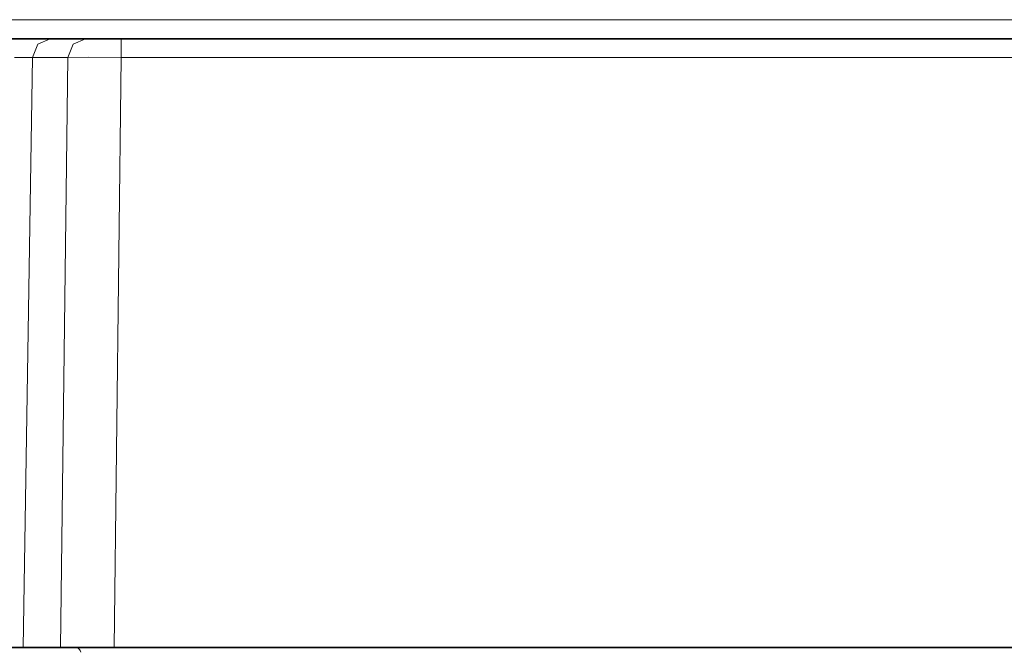
# Model space of a CAD drawing. Units: millimetres. Extents: x 2105 to 4735, y 5168 to 7062.
# Drawn here: x 3979 to 4031, y 6641 to 6674 of the extents above; entities that cross this region are included whole.
import ezdxf

# ---------------------------------------------------------------- set-up
doc = ezdxf.new("R2010")
doc.units = ezdxf.units.MM
doc.layers.add('Capa 1', color=7, linetype='Continuous')

msp = doc.modelspace()

# ---------------------------------------------------------------- linework, layer by layer
at = {"layer": 'Capa 1', "lineweight": 5}
for points in [[(3810.382, 6674.134), (3810.382, 6674.134), (4077.614, 6674.134), (4077.614, 6674.134)], [(3979.715, 6672.151), (3979.715, 6672.151), (3978.775, 6672.142), (3978.775, 6672.142)], [(3979.715, 6672.151), (3979.715, 6672.151), (3979.237, 6641.133), (3979.237, 6641.133)], [(3981.57, 6672.151), (3981.57, 6672.151), (3979.715, 6672.151), (3979.715, 6672.151)], [(3981.191, 6641.133), (3981.191, 6641.133), (3981.57, 6672.151), (3981.57, 6672.151)], [(3984.389, 6672.151), (3984.389, 6672.151), (3984.01, 6641.133), (3984.01, 6641.133)], [(4076.457, 6672.151), (4076.457, 6672.151), (3984.389, 6672.151), (3984.389, 6672.151)]]:
    msp.add_open_spline(points, degree=3, dxfattribs=at)
at = {"layer": 'Capa 1', "lineweight": 35}
for points in [[(4077.614, 6673.134), (4077.614, 6673.134), (3810.381, 6673.134), (3810.381, 6673.134)], [(3979.238, 6641.133), (3979.238, 6641.133), (3978.298, 6641.133), (3978.298, 6641.133)], [(3979.238, 6641.133), (3979.238, 6641.133), (3981.19, 6641.133), (3981.19, 6641.133)], [(3984.009, 6641.133), (3984.009, 6641.133), (4076.998, 6641.133), (4076.998, 6641.133)]]:
    msp.add_open_spline(points, degree=3, dxfattribs=at)
at = {"layer": 'Capa 1', "lineweight": 5}
for points, knots in [([(3979.715, 6672.151), (3979.715, 6672.151), (3979.995, 6672.846), (3979.995, 6672.846), (3979.995, 6672.846), (3979.995, 6672.846), (3980.655, 6673.134), (3980.655, 6673.134)], [0, 0, 0, 0, 0.5, 0.5, 0.5, 0.5, 1, 1, 1, 1]), ([(3981.57, 6672.151), (3981.57, 6672.151), (3981.851, 6672.846), (3981.851, 6672.846), (3981.851, 6672.846), (3981.851, 6672.846), (3982.509, 6673.134), (3982.509, 6673.134)], [0, 0, 0, 0, 0.5, 0.5, 0.5, 0.5, 1, 1, 1, 1]), ([(3984.389, 6672.151), (3984.389, 6672.151), (3984.389, 6672.846), (3984.389, 6672.846), (3984.389, 6672.846), (3984.389, 6672.846), (3984.389, 6673.134), (3984.389, 6673.134)], [0, 0, 0, 0, 0.5, 0.5, 0.5, 0.5, 1, 1, 1, 1]), ([(3984.389, 6672.151), (3984.389, 6672.151), (3982.669, 6672.155), (3982.669, 6672.155), (3982.669, 6672.155), (3982.669, 6672.155), (3981.57, 6672.151), (3981.57, 6672.151)], [0, 0, 0, 0, 0.5, 0.5, 0.5, 0.5, 1, 1, 1, 1]), ([(3981.981, 6641.133), (3981.981, 6641.133), (3982.031, 6641.13), (3982.031, 6641.13), (3982.031, 6641.13), (3982.031, 6641.13), (3982.078, 6641.116), (3982.078, 6641.116), (3982.078, 6641.116), (3982.078, 6641.116), (3982.124, 6641.091), (3982.124, 6641.091), (3982.124, 6641.091), (3982.124, 6641.091), (3982.165, 6641.061), (3982.165, 6641.061), (3982.165, 6641.061), (3982.165, 6641.061), (3982.2, 6641.022), (3982.2, 6641.022), (3982.2, 6641.022), (3982.2, 6641.022), (3982.228, 6640.976), (3982.228, 6640.976), (3982.228, 6640.976), (3982.228, 6640.976), (3982.248, 6640.929), (3982.248, 6640.929), (3982.248, 6640.929), (3982.248, 6640.929), (3982.26, 6640.876), (3982.26, 6640.876)], [0, 0, 0, 0, 0.125, 0.125, 0.125, 0.125, 0.25, 0.25, 0.25, 0.25, 0.375, 0.375, 0.375, 0.375, 0.5, 0.5, 0.5, 0.5, 0.625, 0.625, 0.625, 0.625, 0.75, 0.75, 0.75, 0.75, 0.875, 0.875, 0.875, 0.875, 1, 1, 1, 1])]:
    msp.add_open_spline(points, degree=3, knots=knots, dxfattribs=at)
at = {"layer": 'Capa 1', "lineweight": 35}
msp.add_open_spline([(3984.009, 6641.133), (3984.009, 6641.133), (3982.289, 6641.133), (3982.289, 6641.133), (3982.289, 6641.133), (3982.289, 6641.133), (3981.19, 6641.133), (3981.19, 6641.133)], degree=3, knots=[0, 0, 0, 0, 0.5, 0.5, 0.5, 0.5, 1, 1, 1, 1], dxfattribs=at)

doc.saveas('drawing.dxf')
